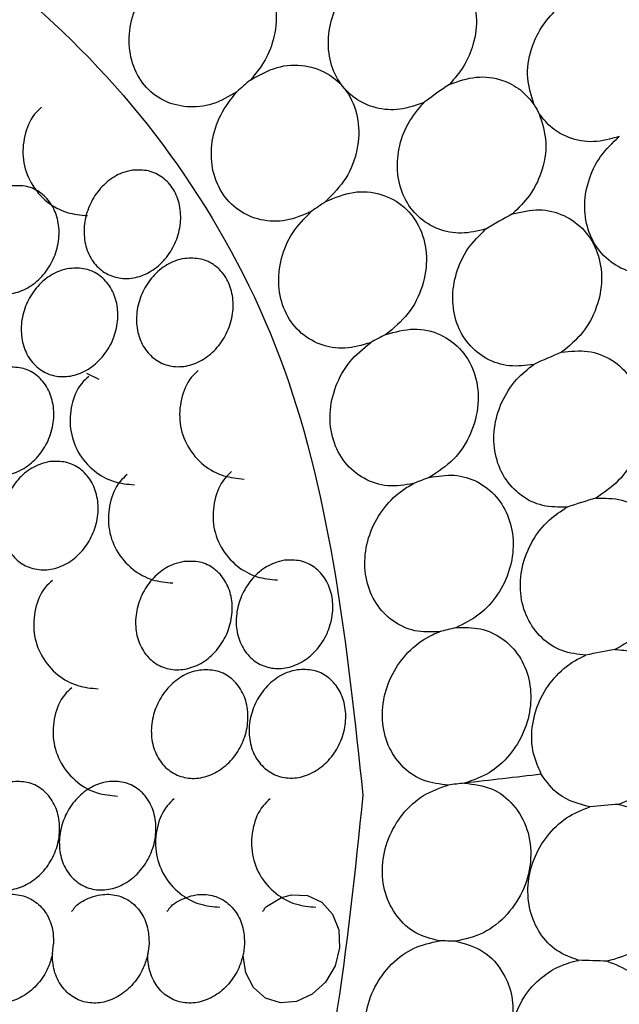
# Model space of a CAD drawing. Units: millimetres. Extents: x 12.9 to 52, y 13 to 58.5.
# Drawn here: x 28.1 to 28.8, y 26 to 27.2 of the extents above; entities that cross this region are included whole.
import ezdxf

# ---------------------------------------------------------------- set-up
doc = ezdxf.new("R2010")
doc.units = ezdxf.units.MM

msp = doc.modelspace()

# ---------------------------------------------------------------- linework, layer by layer
at = {"color": 7, "linetype": 'Continuous', "lineweight": 25}
for p, q in [((28.1656, 26.7944), (28.1504, 26.8019)), ((28.5988, 26.2907), (28.5989, 26.2908)), ((28.6193, 26.2931), (28.6193, 26.2931)), ((28.1338, 26.1361), (28.1313, 26.1336)), ((28.2522, 26.1361), (28.2497, 26.1336)), ((28.3707, 26.136), (28.3682, 26.1335)), ((28.1077, 26.0815), (28.1091, 26.0936)), ((28.2276, 26.0936), (28.2261, 26.0814)), ((28.346, 26.0935), (28.3446, 26.0813))]:
    msp.add_line(p, q, dxfattribs=at)
at = {"color": 7, "linetype": 'Continuous', "lineweight": 25, "flags": 128}
msp.add_lwpolyline([(28.3702, 26.1365), (28.3733, 26.1398), (28.392, 26.151), (28.4045, 26.1543), (28.4244, 26.1535), (28.442, 26.1452), (28.4554, 26.1305), (28.463, 26.1108), (28.4641, 26.0885), (28.4585, 26.0661), (28.4467, 26.0461), (28.4302, 26.0308), (28.4108, 26.0218), (28.3907, 26.0202), (28.3722, 26.0262), (28.3573, 26.0391), (28.3477, 26.0574), (28.3445, 26.0791), (28.3446, 26.0813)], dxfattribs=at)
at = {"color": 7, "linetype": 'Continuous', "lineweight": 25}
for centre, radius, start, end in [((28.7911, 26.644), 0.6816, 129.9616, 131.8277), ((28.9913, 26.5748), 0.7046, 123.6845, 126.8224), ((29.82, 27.7513), 1.273, 208.9228, 209.4871), ((28.839, 26.4266), 0.7075, 123.6379, 125.4161), ((29.0226, 26.355), 0.7311, 118.0477, 121.0381), ((28.8625, 26.1844), 0.7482, 117.1104, 118.7686), ((29.0348, 26.1075), 0.7789, 112.2735, 115.044), ((28.8485, 25.9367), 0.7852, 110.3421, 111.8923), ((29.0181, 25.8408), 0.8402, 106.3107, 108.8428), ((28.8164, 25.6101), 0.9005, 103.3579, 104.6959), ((28.9718, 25.5353), 0.9388, 100.1781, 102.4132), ((34.2862, -22.2887), 48.9112, 96.54099, 96.65327), ((28.729, 25.2655), 1.0335, 96.0952, 97.2364), ((28.8855, 25.163), 1.1063, 93.8746, 95.7471), ((28.5767, 24.8056), 1.2916, 88.5973, 89.4994), ((28.7337, 24.6945), 1.3788, 87.395, 88.8803)]:
    msp.add_arc(centre, radius, start, end, dxfattribs=at)
for points, knots in [([(28.4931, 26.2783), (28.4735, 26.4612), (28.4344, 26.8265), (28.1411, 27.2567), (27.7193, 27.5093), (27.2178, 27.5445), (26.7188, 27.3583), (26.2951, 26.9791), (26.0144, 26.4638), (25.9129, 25.8916), (26.0159, 25.351), (26.2961, 24.9193), (26.7199, 24.6678), (27.2191, 24.6306), (27.7189, 24.8177), (28.1408, 25.1938), (28.4338, 25.7114), (28.4733, 26.0891), (28.4931, 26.2783)], [0, 0, 0, 0, 0.062574, 0.12492, 0.187762, 0.25031, 0.312715, 0.375176, 0.437733, 0.500091, 0.562634, 0.625033, 0.687437, 0.749896, 0.81246, 0.874813, 0.937298, 1, 1, 1, 1]), ([(28.3723, 27.2911), (28.3773, 27.2804), (28.3872, 27.2589), (28.3848, 27.2227), (28.3731, 27.1907), (28.3599, 27.1745), (28.3533, 27.1664)], [0, 0, 0, 0, 0.279823, 0.559497, 0.779715, 1, 1, 1, 1]), ([(28.3366, 27.1518), (28.3267, 27.1461), (28.3069, 27.1347), (28.2743, 27.1315), (28.2444, 27.1396), (28.2204, 27.1587), (28.2054, 27.1864), (28.2012, 27.2192), (28.2076, 27.2537), (28.2203, 27.2737), (28.2266, 27.2836)], [0, 0, 0, 0, 0.12492, 0.249911, 0.374974, 0.500167, 0.62534, 0.750262, 0.875155, 1, 1, 1, 1]), ([(28.569, 27.1388), (28.559, 27.1353), (28.5391, 27.1281), (28.5088, 27.1305), (28.4823, 27.1425), (28.4621, 27.1638), (28.4506, 27.1919), (28.4491, 27.2235), (28.4572, 27.2559), (28.4699, 27.2742), (28.4762, 27.2834)], [0, 0, 0, 0, 0.12492, 0.249915, 0.374986, 0.500184, 0.625391, 0.750291, 0.875151, 1, 1, 1, 1]), ([(28.6258, 27.2782), (28.6293, 27.2676), (28.6364, 27.2463), (28.6318, 27.2126), (28.6195, 27.1832), (28.6068, 27.1685), (28.6005, 27.1611)], [0, 0, 0, 0, 0.279897, 0.559593, 0.77987, 1, 1, 1, 1]), ([(28.7058, 27.1356), (28.7022, 27.1466), (28.695, 27.1684), (28.7002, 27.2028), (28.7133, 27.2325), (28.7267, 27.2471), (28.7333, 27.2544)], [0, 0, 0, 0, 0.280171, 0.559846, 0.780041, 1, 1, 1, 1]), ([(28.3533, 27.1664), (28.3642, 27.1725), (28.3859, 27.1848), (28.4216, 27.1863), (28.4532, 27.1746), (28.4769, 27.1503), (28.489, 27.1171), (28.4877, 27.0799), (28.4739, 27.0432), (28.456, 27.0249), (28.4471, 27.0157)], [0, 0, 0, 0, 0.124946, 0.249938, 0.374957, 0.500103, 0.625309, 0.75024, 0.875133, 1, 1, 1, 1]), ([(28.6005, 27.1611), (28.6116, 27.165), (28.6338, 27.1727), (28.6648, 27.1682), (28.6897, 27.1555), (28.7004, 27.1423), (28.7058, 27.1356)], [0, 0, 0, 0, 0.279533, 0.559157, 0.779494, 1, 1, 1, 1]), ([(28.429, 27.0032), (28.4186, 26.9988), (28.3979, 26.9899), (28.3657, 26.9912), (28.3374, 27.0034), (28.3162, 27.0261), (28.3046, 27.0562), (28.3043, 27.09), (28.3145, 27.1241), (28.3292, 27.1426), (28.3366, 27.1518)], [0, 0, 0, 0, 0.125029, 0.25012, 0.374939, 0.500117, 0.625274, 0.750226, 0.87512, 1, 1, 1, 1]), ([(28.0942, 27.1327), (28.0911, 27.1299), (28.0808, 27.1205), (28.0717, 27.0973), (28.0697, 27.0672), (28.0796, 27.0376), (28.0993, 27.0147), (28.1246, 27.0005), (28.1424, 26.9989), (28.151, 26.9981)], [0, 0, 0, 0, 0.066757, 0.223934, 0.384619, 0.547206, 0.712779, 0.862849, 1, 1, 1, 1]), ([(28.6456, 26.9815), (28.6355, 26.979), (28.6152, 26.9741), (28.5856, 26.9801), (28.5608, 26.9955), (28.5431, 27.0195), (28.5347, 27.0492), (28.5364, 27.0814), (28.5475, 27.1132), (28.5618, 27.1303), (28.569, 27.1388)], [0, 0, 0, 0, 0.124884, 0.249996, 0.374994, 0.500166, 0.625311, 0.750257, 0.875125, 1, 1, 1, 1]), ([(28.7119, 27.1247), (28.7156, 27.1131), (28.7231, 27.0898), (28.7165, 27.0532), (28.7012, 27.0222), (28.6863, 27.0076), (28.6788, 27.0003)], [0, 0, 0, 0, 0.280037, 0.559606, 0.77987, 1, 1, 1, 1]), ([(28.8113, 27.0963), (28.8007, 27.0934), (28.7793, 27.0875), (28.7503, 27.0932), (28.727, 27.1058), (28.7169, 27.1184), (28.7119, 27.1247)], [0, 0, 0, 0, 0.279658, 0.559344, 0.779611, 1, 1, 1, 1]), ([(28.8738, 26.9281), (28.8633, 26.9263), (28.8423, 26.9227), (28.8125, 26.9314), (28.7883, 26.9496), (28.7724, 26.9762), (28.7666, 27.008), (28.7717, 27.0412), (28.7865, 27.0728), (28.8031, 27.0885), (28.8113, 27.0963)], [0, 0, 0, 0, 0.124898, 0.249843, 0.374842, 0.499917, 0.624976, 0.749921, 0.874909, 1, 1, 1, 1]), ([(28.2068, 27.0544), (28.2136, 27.0546), (28.2271, 27.0552), (28.245, 27.0463), (28.2587, 27.0314), (28.2665, 27.0113), (28.2676, 26.9886), (28.2618, 26.9658), (28.2499, 26.9454), (28.233, 26.9297), (28.2133, 26.9206), (28.1928, 26.919), (28.1739, 26.9251), (28.1587, 26.9382), (28.1489, 26.9569), (28.1457, 26.9791), (28.1494, 27.0021), (28.1595, 27.0236), (28.175, 27.0408), (28.1917, 27.0511), (28.2026, 27.0535), (28.2068, 27.0544)], [0, 0, 0, 0, 0.053689, 0.107376, 0.161068, 0.214753, 0.268442, 0.322134, 0.375821, 0.429509, 0.483198, 0.536887, 0.590574, 0.644265, 0.697955, 0.751639, 0.805332, 0.859019, 0.912708, 0.966398, 1, 1, 1, 1]), ([(28.0559, 27.035), (28.0626, 27.0352), (28.0761, 27.0358), (28.0941, 27.0269), (28.1077, 27.012), (28.1155, 26.9919), (28.1166, 26.9692), (28.1108, 26.9464), (28.0989, 26.926), (28.082, 26.9103), (28.0623, 26.9012), (28.0418, 26.8996), (28.0229, 26.9057), (28.0077, 26.9188), (27.9979, 26.9375), (27.9947, 26.9596), (27.9984, 26.9827), (28.0085, 27.0042), (28.024, 27.0214), (28.0407, 27.0316), (28.0516, 27.034), (28.0559, 27.035)], [0, 0, 0, 0, 0.05369, 0.107376, 0.161068, 0.214753, 0.268442, 0.322128, 0.37582, 0.429508, 0.483198, 0.536887, 0.590574, 0.644265, 0.697955, 0.751639, 0.805332, 0.859019, 0.912709, 0.966397, 1, 1, 1, 1]), ([(28.4471, 27.0157), (28.4584, 27.0204), (28.481, 27.0299), (28.5161, 27.0266), (28.5458, 27.0104), (28.5661, 26.9826), (28.5741, 26.9473), (28.5686, 26.9099), (28.5509, 26.8746), (28.5313, 26.8584), (28.5215, 26.8503)], [0, 0, 0, 0, 0.124938, 0.250067, 0.374918, 0.500121, 0.625276, 0.750238, 0.875133, 1, 1, 1, 1]), ([(28.6788, 27.0003), (28.6898, 27.0028), (28.7118, 27.0079), (28.7436, 26.9999), (28.7693, 26.981), (28.7859, 26.9528), (28.7913, 26.9188), (28.7846, 26.8838), (28.7672, 26.8511), (28.7488, 26.8359), (28.7396, 26.8283)], [0, 0, 0, 0, 0.12496, 0.24996, 0.374926, 0.500037, 0.625171, 0.750144, 0.875085, 1, 1, 1, 1]), ([(28.5024, 26.8402), (28.4918, 26.8371), (28.4705, 26.8309), (28.4391, 26.8366), (28.4128, 26.8528), (28.3946, 26.8786), (28.3868, 26.9107), (28.3903, 26.945), (28.4042, 26.9782), (28.4207, 26.9949), (28.429, 27.0032)], [0, 0, 0, 0, 0.124942, 0.249922, 0.374793, 0.500003, 0.62521, 0.750175, 0.875087, 1, 1, 1, 1]), ([(28.7051, 26.8132), (28.6949, 26.8119), (28.6745, 26.8094), (28.646, 26.8189), (28.6231, 26.8374), (28.6082, 26.8637), (28.6029, 26.8948), (28.6078, 26.9272), (28.6219, 26.9581), (28.6377, 26.9737), (28.6456, 26.9815)], [0, 0, 0, 0, 0.124932, 0.249899, 0.374914, 0.500054, 0.625207, 0.750081, 0.874942, 1, 1, 1, 1]), ([(28.2719, 26.9449), (28.2787, 26.9452), (28.2922, 26.9457), (28.3101, 26.9369), (28.3238, 26.9219), (28.3316, 26.9019), (28.3327, 26.8792), (28.3269, 26.8563), (28.3149, 26.8359), (28.2981, 26.8203), (28.2783, 26.8111), (28.2578, 26.8095), (28.2389, 26.8156), (28.2238, 26.8288), (28.214, 26.8475), (28.2108, 26.8696), (28.2144, 26.8927), (28.2246, 26.9141), (28.2401, 26.9314), (28.2568, 26.9416), (28.2677, 26.944), (28.2719, 26.9449)], [0, 0, 0, 0, 0.053688, 0.107378, 0.161065, 0.214756, 0.268445, 0.32213, 0.375823, 0.42951, 0.483199, 0.536887, 0.590576, 0.644266, 0.697956, 0.75164, 0.805332, 0.859019, 0.912708, 0.966397, 1, 1, 1, 1]), ([(28.1288, 26.9325), (28.1355, 26.9328), (28.149, 26.9333), (28.167, 26.9245), (28.1807, 26.9095), (28.1885, 26.8895), (28.1895, 26.8668), (28.1838, 26.8439), (28.1718, 26.8236), (28.155, 26.8079), (28.1352, 26.7987), (28.1147, 26.7971), (28.0958, 26.8032), (28.0806, 26.8164), (28.0709, 26.8351), (28.0677, 26.8572), (28.0713, 26.8803), (28.0815, 26.9017), (28.0969, 26.919), (28.1137, 26.9292), (28.1246, 26.9316), (28.1288, 26.9325)], [0, 0, 0, 0, 0.053689, 0.107379, 0.161066, 0.214752, 0.268441, 0.322133, 0.37582, 0.429509, 0.483198, 0.536887, 0.590575, 0.64426, 0.697951, 0.751642, 0.805328, 0.859022, 0.912706, 0.966397, 1, 1, 1, 1]), ([(28.5215, 26.8503), (28.5331, 26.8536), (28.5564, 26.8601), (28.5904, 26.852), (28.6175, 26.8317), (28.6343, 26.8007), (28.6381, 26.7639), (28.6285, 26.7268), (28.6071, 26.6934), (28.5861, 26.6797), (28.5755, 26.6729)], [0, 0, 0, 0, 0.124914, 0.249883, 0.37491, 0.500037, 0.625188, 0.750114, 0.874967, 1, 1, 1, 1]), ([(28.5557, 26.6652), (28.545, 26.6635), (28.5235, 26.6601), (28.4934, 26.6701), (28.4695, 26.6901), (28.4546, 26.7187), (28.4505, 26.7522), (28.4579, 26.7865), (28.4753, 26.8182), (28.4934, 26.8328), (28.5024, 26.8402)], [0, 0, 0, 0, 0.124921, 0.249915, 0.374803, 0.500019, 0.625203, 0.750178, 0.875104, 1, 1, 1, 1]), ([(28.7396, 26.8283), (28.7506, 26.8296), (28.7728, 26.8321), (28.8032, 26.8202), (28.8266, 26.7981), (28.8401, 26.7676), (28.842, 26.7327), (28.8319, 26.698), (28.8116, 26.667), (28.7919, 26.6538), (28.7821, 26.6472)], [0, 0, 0, 0, 0.125, 0.249999, 0.374995, 0.499997, 0.625003, 0.749994, 0.874998, 1, 1, 1, 1]), ([(28.0494, 26.8095), (28.0561, 26.8098), (28.0696, 26.8103), (28.0876, 26.8015), (28.1012, 26.7865), (28.109, 26.7665), (28.1101, 26.7438), (28.1043, 26.7209), (28.0924, 26.7005), (28.0756, 26.6849), (28.0558, 26.6757), (28.0353, 26.6741), (28.0164, 26.6802), (28.0012, 26.6934), (27.9915, 26.7121), (27.9882, 26.7342), (27.9919, 26.7573), (28.002, 26.7787), (28.0175, 26.796), (28.0342, 26.8062), (28.0452, 26.8086), (28.0494, 26.8095)], [0, 0, 0, 0, 0.053688, 0.107378, 0.161065, 0.214757, 0.268446, 0.322132, 0.375824, 0.429512, 0.483199, 0.536888, 0.590579, 0.644264, 0.697954, 0.751645, 0.805332, 0.859019, 0.912708, 0.966397, 1, 1, 1, 1]), ([(28.7467, 26.636), (28.7363, 26.6359), (28.7156, 26.6358), (28.6882, 26.6495), (28.6675, 26.6718), (28.6559, 26.7012), (28.6547, 26.7342), (28.6642, 26.7669), (28.6817, 26.7947), (28.6978, 26.8074), (28.7051, 26.8132)], [0, 0, 0, 0, 0.127548, 0.255296, 0.383053, 0.510824, 0.638603, 0.76639, 0.894162, 1, 1, 1, 1]), ([(28.1527, 26.7984), (28.1496, 26.7956), (28.1393, 26.7861), (28.1302, 26.7629), (28.1282, 26.7328), (28.1381, 26.7033), (28.1578, 26.6803), (28.183, 26.6662), (28.2009, 26.6645), (28.2095, 26.6637)], [0, 0, 0, 0, 0.066755, 0.223931, 0.384614, 0.547214, 0.712787, 0.862847, 1, 1, 1, 1]), ([(28.2887, 26.8056), (28.2856, 26.8028), (28.2753, 26.7934), (28.2662, 26.7702), (28.2642, 26.7401), (28.2741, 26.7105), (28.2938, 26.6876), (28.319, 26.6734), (28.3369, 26.6717), (28.3455, 26.6709)], [0, 0, 0, 0, 0.066756, 0.223935, 0.38462, 0.547208, 0.712783, 0.862845, 1, 1, 1, 1]), ([(28.1044, 26.6925), (28.1111, 26.6927), (28.1246, 26.6933), (28.1426, 26.6844), (28.1562, 26.6695), (28.164, 26.6494), (28.1651, 26.6267), (28.1593, 26.6039), (28.1474, 26.5835), (28.1306, 26.5678), (28.1108, 26.5587), (28.0903, 26.5571), (28.0714, 26.5632), (28.0562, 26.5763), (28.0465, 26.595), (28.0432, 26.6171), (28.0469, 26.6402), (28.057, 26.6617), (28.0725, 26.6789), (28.0892, 26.6891), (28.1002, 26.6915), (28.1044, 26.6925)], [0, 0, 0, 0, 0.053689, 0.107379, 0.161066, 0.214758, 0.268447, 0.322133, 0.375819, 0.429508, 0.483197, 0.536887, 0.590577, 0.644263, 0.697953, 0.751645, 0.805331, 0.859019, 0.912708, 0.966397, 1, 1, 1, 1]), ([(28.2002, 26.6764), (28.1972, 26.6736), (28.1869, 26.6642), (28.1778, 26.641), (28.1757, 26.6109), (28.1857, 26.5813), (28.2054, 26.5584), (28.2306, 26.5442), (28.2485, 26.5426), (28.257, 26.5418)], [0, 0, 0, 0, 0.066756, 0.223921, 0.384606, 0.547208, 0.712783, 0.862846, 1, 1, 1, 1]), ([(28.3301, 26.6801), (28.327, 26.6773), (28.3167, 26.6679), (28.3077, 26.6447), (28.3056, 26.6146), (28.3156, 26.5851), (28.3353, 26.5621), (28.3605, 26.548), (28.3784, 26.5463), (28.3869, 26.5455)], [0, 0, 0, 0, 0.066756, 0.223921, 0.384606, 0.547208, 0.712783, 0.862846, 1, 1, 1, 1]), ([(28.5755, 26.6729), (28.5859, 26.6745), (28.6067, 26.6779), (28.6361, 26.6688), (28.6599, 26.6502), (28.6756, 26.6233), (28.6813, 26.5914), (28.6765, 26.5579), (28.6616, 26.5269), (28.6384, 26.5007), (28.6184, 26.4911), (28.6084, 26.4862)], [0, 0, 0, 0, 0.110838, 0.221678, 0.332521, 0.44337, 0.554218, 0.665078, 0.775924, 0.886765, 1, 1, 1, 1]), ([(28.588, 26.4811), (28.5776, 26.4808), (28.557, 26.4802), (28.5293, 26.4933), (28.5083, 26.5151), (28.4961, 26.5443), (28.4943, 26.5772), (28.5029, 26.6103), (28.5212, 26.6396), (28.5407, 26.657), (28.553, 26.6637), (28.5557, 26.6652)], [0, 0, 0, 0, 0.120408, 0.241137, 0.361872, 0.482623, 0.603383, 0.724138, 0.844902, 0.965646, 1, 1, 1, 1]), ([(28.7821, 26.6472), (28.7931, 26.6472), (28.8152, 26.6472), (28.8439, 26.6316), (28.8647, 26.6065), (28.8749, 26.5741), (28.8733, 26.5386), (28.86, 26.5048), (28.8369, 26.4758), (28.8162, 26.4648), (28.8059, 26.4593)], [0, 0, 0, 0, 0.124999, 0.250003, 0.375, 0.500002, 0.624998, 0.749997, 0.875001, 1, 1, 1, 1]), ([(28.77, 26.4521), (28.7598, 26.4532), (28.7394, 26.4555), (28.7138, 26.4726), (28.6957, 26.4975), (28.6872, 26.5286), (28.6894, 26.5621), (28.7019, 26.594), (28.7219, 26.62), (28.739, 26.631), (28.7467, 26.636)], [0, 0, 0, 0, 0.127599, 0.25536, 0.383131, 0.510905, 0.63869, 0.76647, 0.894242, 1, 1, 1, 1]), ([(28.2708, 26.5684), (28.2775, 26.5687), (28.291, 26.5692), (28.309, 26.5603), (28.3227, 26.5454), (28.3305, 26.5253), (28.3315, 26.5026), (28.3258, 26.4798), (28.3138, 26.4594), (28.297, 26.4437), (28.2772, 26.4346), (28.2567, 26.433), (28.2378, 26.4391), (28.2226, 26.4522), (28.2129, 26.4709), (28.2097, 26.4931), (28.2133, 26.5161), (28.2235, 26.5376), (28.2389, 26.5548), (28.2557, 26.5651), (28.2666, 26.5675), (28.2708, 26.5684)], [0, 0, 0, 0, 0.053688, 0.107378, 0.161065, 0.214757, 0.268446, 0.322131, 0.375823, 0.429512, 0.483199, 0.536888, 0.590578, 0.644264, 0.697954, 0.751645, 0.805332, 0.859019, 0.912708, 0.966397, 1, 1, 1, 1]), ([(28.3958, 26.5699), (28.4025, 26.5702), (28.416, 26.5707), (28.434, 26.5619), (28.4476, 26.5469), (28.4554, 26.5269), (28.4565, 26.5042), (28.4507, 26.4813), (28.4388, 26.4609), (28.4219, 26.4453), (28.4022, 26.4361), (28.3817, 26.4345), (28.3628, 26.4406), (28.3476, 26.4538), (28.3378, 26.4725), (28.3346, 26.4946), (28.3383, 26.5177), (28.3484, 26.5391), (28.3639, 26.5564), (28.3806, 26.5666), (28.3915, 26.569), (28.3958, 26.5699)], [0, 0, 0, 0, 0.053689, 0.107376, 0.161068, 0.214753, 0.268443, 0.322135, 0.375822, 0.42951, 0.483199, 0.536888, 0.590575, 0.644266, 0.69795, 0.751641, 0.805328, 0.859021, 0.91271, 0.966397, 1, 1, 1, 1]), ([(28.1075, 26.545), (28.1044, 26.5422), (28.0941, 26.5328), (28.085, 26.5096), (28.083, 26.4795), (28.0929, 26.4499), (28.1126, 26.4269), (28.1378, 26.4128), (28.1557, 26.4111), (28.1642, 26.4103)], [0, 0, 0, 0, 0.066755, 0.223932, 0.384616, 0.547217, 0.712778, 0.862847, 1, 1, 1, 1]), ([(28.5989, 26.2908), (28.5887, 26.2918), (28.5683, 26.294), (28.5427, 26.311), (28.5246, 26.3359), (28.516, 26.367), (28.5179, 26.4005), (28.5302, 26.4328), (28.5513, 26.4599), (28.5724, 26.4748), (28.5852, 26.48), (28.588, 26.4811)], [0, 0, 0, 0, 0.120729, 0.241458, 0.362204, 0.482965, 0.603741, 0.724501, 0.845264, 0.966008, 1, 1, 1, 1]), ([(28.6084, 26.4862), (28.6187, 26.4865), (28.6394, 26.487), (28.6672, 26.4739), (28.6884, 26.452), (28.7007, 26.4227), (28.7027, 26.3897), (28.6942, 26.3565), (28.6761, 26.3272), (28.6504, 26.3038), (28.6297, 26.2967), (28.6193, 26.2931)], [0, 0, 0, 0, 0.110538, 0.221374, 0.332224, 0.443069, 0.553921, 0.664781, 0.775645, 0.886503, 1, 1, 1, 1]), ([(28.8059, 26.4593), (28.8134, 26.4586), (28.8284, 26.4574), (28.8487, 26.4481), (28.8658, 26.434), (28.8787, 26.4154), (28.8865, 26.3935), (28.8888, 26.3697), (28.8858, 26.3453), (28.8792, 26.33), (28.876, 26.3224)], [0, 0, 0, 0, 0.125008, 0.250016, 0.375015, 0.500018, 0.625018, 0.750008, 0.875008, 1, 1, 1, 1]), ([(28.7145, 26.3042), (28.7103, 26.3138), (28.7019, 26.333), (28.7023, 26.3667), (28.7125, 26.3994), (28.7322, 26.4278), (28.7532, 26.4444), (28.7665, 26.4505), (28.77, 26.4521)], [0, 0, 0, 0, 0.186843, 0.37368, 0.560514, 0.747344, 0.934147, 1, 1, 1, 1]), ([(28.2904, 26.4335), (28.2971, 26.4338), (28.3106, 26.4343), (28.3286, 26.4255), (28.3422, 26.4105), (28.35, 26.3905), (28.3511, 26.3678), (28.3454, 26.3449), (28.3334, 26.3245), (28.3166, 26.3089), (28.2968, 26.2997), (28.2763, 26.2981), (28.2574, 26.3042), (28.2422, 26.3174), (28.2325, 26.3361), (28.2292, 26.3582), (28.2329, 26.3813), (28.2431, 26.4027), (28.2585, 26.42), (28.2752, 26.4302), (28.2862, 26.4326), (28.2904, 26.4335)], [0, 0, 0, 0, 0.053689, 0.107376, 0.161068, 0.214753, 0.268443, 0.322135, 0.375822, 0.42951, 0.483199, 0.536888, 0.590575, 0.644266, 0.697956, 0.751641, 0.805334, 0.859021, 0.91271, 0.966397, 1, 1, 1, 1]), ([(28.4117, 26.4339), (28.4185, 26.4342), (28.432, 26.4347), (28.4499, 26.4259), (28.4636, 26.4109), (28.4714, 26.3909), (28.4725, 26.3682), (28.4667, 26.3454), (28.4547, 26.325), (28.4379, 26.3093), (28.4182, 26.3001), (28.3977, 26.2985), (28.3788, 26.3046), (28.3636, 26.3178), (28.3538, 26.3365), (28.3506, 26.3586), (28.3543, 26.3817), (28.3644, 26.4031), (28.3799, 26.4204), (28.3966, 26.4306), (28.4075, 26.433), (28.4117, 26.4339)], [0, 0, 0, 0, 0.053689, 0.107375, 0.161068, 0.214753, 0.268442, 0.322135, 0.375821, 0.429509, 0.483199, 0.536888, 0.590576, 0.644266, 0.69795, 0.751641, 0.805327, 0.85902, 0.91271, 0.966397, 1, 1, 1, 1]), ([(28.1315, 26.4117), (28.1285, 26.4089), (28.1182, 26.3995), (28.1091, 26.3763), (28.107, 26.3462), (28.117, 26.3166), (28.1367, 26.2937), (28.1619, 26.2795), (28.1798, 26.2778), (28.1883, 26.277)], [0, 0, 0, 0, 0.066755, 0.223932, 0.384616, 0.547217, 0.712778, 0.862847, 1, 1, 1, 1]), ([(28.876, 26.3224), (28.8665, 26.3081), (28.8495, 26.2825), (28.8226, 26.2715), (28.8107, 26.2667)], [0, 0, 0, 0, 0.559086, 1, 1, 1, 1]), ([(28.7747, 26.2637), (28.7608, 26.2674), (28.736, 26.274), (28.7211, 26.2949), (28.7145, 26.3042)], [0, 0, 0, 0, 0.559083, 1, 1, 1, 1]), ([(28.0565, 26.2948), (28.0633, 26.2951), (28.0768, 26.2956), (28.0947, 26.2868), (28.1084, 26.2718), (28.1162, 26.2518), (28.1173, 26.2291), (28.1115, 26.2062), (28.0995, 26.1858), (28.0827, 26.1702), (28.063, 26.161), (28.0425, 26.1594), (28.0236, 26.1655), (28.0084, 26.1787), (27.9986, 26.1974), (27.9954, 26.2195), (27.9991, 26.2426), (28.0092, 26.264), (28.0247, 26.2813), (28.0414, 26.2915), (28.0523, 26.2939), (28.0565, 26.2948)], [0, 0, 0, 0, 0.053689, 0.107378, 0.161066, 0.214757, 0.268446, 0.322132, 0.375818, 0.429512, 0.483199, 0.536887, 0.590578, 0.644264, 0.697954, 0.751645, 0.805331, 0.859019, 0.912707, 0.966397, 1, 1, 1, 1]), ([(28.1761, 26.2949), (28.1829, 26.2951), (28.1964, 26.2957), (28.2143, 26.2868), (28.228, 26.2719), (28.2358, 26.2518), (28.2369, 26.2291), (28.2311, 26.2063), (28.2192, 26.1859), (28.2023, 26.1702), (28.1826, 26.1611), (28.1621, 26.1595), (28.1432, 26.1656), (28.128, 26.1787), (28.1182, 26.1974), (28.115, 26.2195), (28.1187, 26.2426), (28.1288, 26.2641), (28.1443, 26.2813), (28.161, 26.2915), (28.1719, 26.2939), (28.1761, 26.2949)], [0, 0, 0, 0, 0.05369, 0.10738, 0.161067, 0.214752, 0.268442, 0.322134, 0.375821, 0.429509, 0.483198, 0.536887, 0.590576, 0.644266, 0.69795, 0.751641, 0.805328, 0.859022, 0.91271, 0.966397, 1, 1, 1, 1]), ([(28.588, 26.0972), (28.5778, 26.0998), (28.5575, 26.105), (28.5339, 26.1268), (28.5192, 26.1559), (28.5155, 26.19), (28.5231, 26.2247), (28.5411, 26.2555), (28.5673, 26.2798), (28.5883, 26.2871), (28.5988, 26.2907)], [0, 0, 0, 0, 0.12491, 0.249873, 0.374898, 0.500059, 0.625234, 0.750201, 0.875116, 1, 1, 1, 1]), ([(28.6193, 26.2931), (28.6308, 26.2917), (28.6537, 26.2889), (28.6814, 26.2675), (28.6989, 26.2366), (28.7035, 26.1995), (28.6947, 26.1617), (28.6736, 26.1289), (28.6434, 26.1046), (28.62, 26.0994), (28.6083, 26.0968)], [0, 0, 0, 0, 0.124958, 0.24997, 0.37484, 0.500059, 0.625224, 0.750198, 0.875111, 1, 1, 1, 1]), ([(28.2587, 26.2737), (28.2557, 26.2709), (28.2454, 26.2614), (28.2363, 26.2382), (28.2342, 26.2081), (28.2442, 26.1786), (28.2639, 26.1556), (28.2891, 26.1415), (28.307, 26.1398), (28.3155, 26.139)], [0, 0, 0, 0, 0.066755, 0.22392, 0.384606, 0.547209, 0.712783, 0.862846, 1, 1, 1, 1]), ([(28.3779, 26.2737), (28.3748, 26.2709), (28.3645, 26.2614), (28.3554, 26.2382), (28.3534, 26.2081), (28.3633, 26.1786), (28.383, 26.1556), (28.4083, 26.1415), (28.4261, 26.1398), (28.4347, 26.139)], [0, 0, 0, 0, 0.066756, 0.223932, 0.384616, 0.547216, 0.712777, 0.862847, 1, 1, 1, 1]), ([(28.7607, 26.073), (28.7513, 26.0765), (28.7327, 26.0834), (28.7118, 26.1057), (28.6992, 26.1341), (28.6965, 26.1665), (28.704, 26.1992), (28.7208, 26.2283), (28.7451, 26.2519), (28.7648, 26.2597), (28.7747, 26.2637)], [0, 0, 0, 0, 0.124934, 0.249915, 0.374876, 0.500007, 0.625129, 0.750079, 0.87501, 1, 1, 1, 1]), ([(28.8107, 26.2667), (28.8212, 26.2641), (28.8423, 26.259), (28.8666, 26.2366), (28.8815, 26.2065), (28.8849, 26.1714), (28.8763, 26.136), (28.8569, 26.105), (28.8292, 26.0813), (28.8073, 26.075), (28.7964, 26.0719)], [0, 0, 0, 0, 0.124952, 0.249945, 0.374899, 0.500064, 0.625222, 0.750205, 0.875108, 1, 1, 1, 1]), ([(28.0149, 26.1366), (28.0159, 26.1378), (28.0218, 26.1448), (28.0342, 26.1508), (28.0516, 26.1557), (28.0694, 26.1549), (28.0874, 26.1465), (28.101, 26.1315), (28.1085, 26.1129), (28.1089, 26.0995), (28.1091, 26.0936)], [0, 0, 0, 0, 0.030085, 0.181353, 0.276027, 0.427294, 0.578555, 0.72983, 0.881087, 1, 1, 1, 1]), ([(28.1333, 26.1366), (28.1343, 26.1377), (28.1403, 26.1447), (28.1526, 26.1507), (28.1701, 26.1557), (28.1879, 26.1549), (28.2058, 26.1465), (28.2194, 26.1314), (28.227, 26.1128), (28.2274, 26.0995), (28.2276, 26.0936)], [0, 0, 0, 0, 0.030071, 0.181345, 0.276021, 0.427287, 0.578561, 0.729825, 0.881103, 1, 1, 1, 1]), ([(28.2518, 26.1365), (28.2528, 26.1377), (28.2587, 26.1446), (28.2711, 26.1506), (28.2885, 26.1556), (28.3063, 26.1548), (28.3243, 26.1464), (28.3378, 26.1313), (28.3454, 26.1128), (28.3458, 26.0994), (28.346, 26.0935)], [0, 0, 0, 0, 0.030085, 0.181347, 0.276023, 0.427292, 0.578553, 0.72983, 0.881086, 1, 1, 1, 1]), ([(28.5557, 25.9034), (28.546, 25.9074), (28.5267, 25.9154), (28.506, 25.9405), (28.4949, 25.9719), (28.4951, 26.0068), (28.5064, 26.0407), (28.5275, 26.0694), (28.5559, 26.0904), (28.5773, 26.0949), (28.588, 26.0972)], [0, 0, 0, 0, 0.124903, 0.249854, 0.374908, 0.500109, 0.625262, 0.750215, 0.875122, 1, 1, 1, 1]), ([(28.6083, 26.0968), (28.6203, 26.0935), (28.6442, 26.0869), (28.6676, 26.0599), (28.6798, 26.0286), (28.6792, 26.0073), (28.6789, 25.9967)], [0, 0, 0, 0, 0.279601, 0.559302, 0.779306, 1, 1, 1, 1]), ([(28.1077, 26.0815), (28.1064, 26.0763), (28.1031, 26.0637), (28.0921, 26.0455), (28.0754, 26.0299), (28.0556, 26.0207), (28.0351, 26.0191), (28.0162, 26.0252), (28.001, 26.0384), (27.9913, 26.057), (27.989, 26.0725), (27.9892, 26.0808), (27.9892, 26.0815)], [0, 0, 0, 0, 0.077696, 0.191598, 0.305503, 0.419409, 0.533315, 0.64722, 0.76113, 0.875038, 0.988935, 1, 1, 1, 1]), ([(28.2261, 26.0814), (28.2248, 26.0763), (28.2215, 26.0637), (28.2106, 26.0455), (28.1938, 26.0298), (28.174, 26.0206), (28.1536, 26.019), (28.1347, 26.0251), (28.1195, 26.0383), (28.1097, 26.057), (28.1074, 26.0725), (28.1077, 26.0807), (28.1077, 26.0815)], [0, 0, 0, 0, 0.077682, 0.191585, 0.305498, 0.4194, 0.533305, 0.647214, 0.761114, 0.875023, 0.988935, 1, 1, 1, 1]), ([(28.3446, 26.0813), (28.3432, 26.0762), (28.34, 26.0636), (28.329, 26.0454), (28.3123, 26.0297), (28.2925, 26.0206), (28.272, 26.019), (28.2531, 26.0251), (28.2379, 26.0382), (28.2282, 26.0569), (28.2259, 26.0724), (28.2261, 26.0807), (28.2261, 26.0814)], [0, 0, 0, 0, 0.077683, 0.191586, 0.305492, 0.419401, 0.533308, 0.647213, 0.761124, 0.875022, 0.988935, 1, 1, 1, 1]), ([(28.6789, 25.9967), (28.683, 26.0072), (28.6912, 26.0282), (28.7129, 26.0514), (28.7366, 26.0668), (28.7526, 26.071), (28.7607, 26.073)], [0, 0, 0, 0, 0.28017, 0.55994, 0.779855, 1, 1, 1, 1]), ([(28.7964, 26.0719), (28.8065, 26.068), (28.8267, 26.0604), (28.8484, 26.0349), (28.8601, 26.0028), (28.8599, 25.9671), (28.848, 25.9324), (28.8259, 25.9035), (28.7963, 25.8828), (28.7742, 25.879), (28.7632, 25.8771)], [0, 0, 0, 0, 0.124985, 0.250054, 0.375072, 0.500246, 0.62536, 0.750315, 0.875164, 1, 1, 1, 1])]:
    msp.add_open_spline(points, degree=3, knots=knots, dxfattribs=at)

doc.saveas('drawing.dxf')
